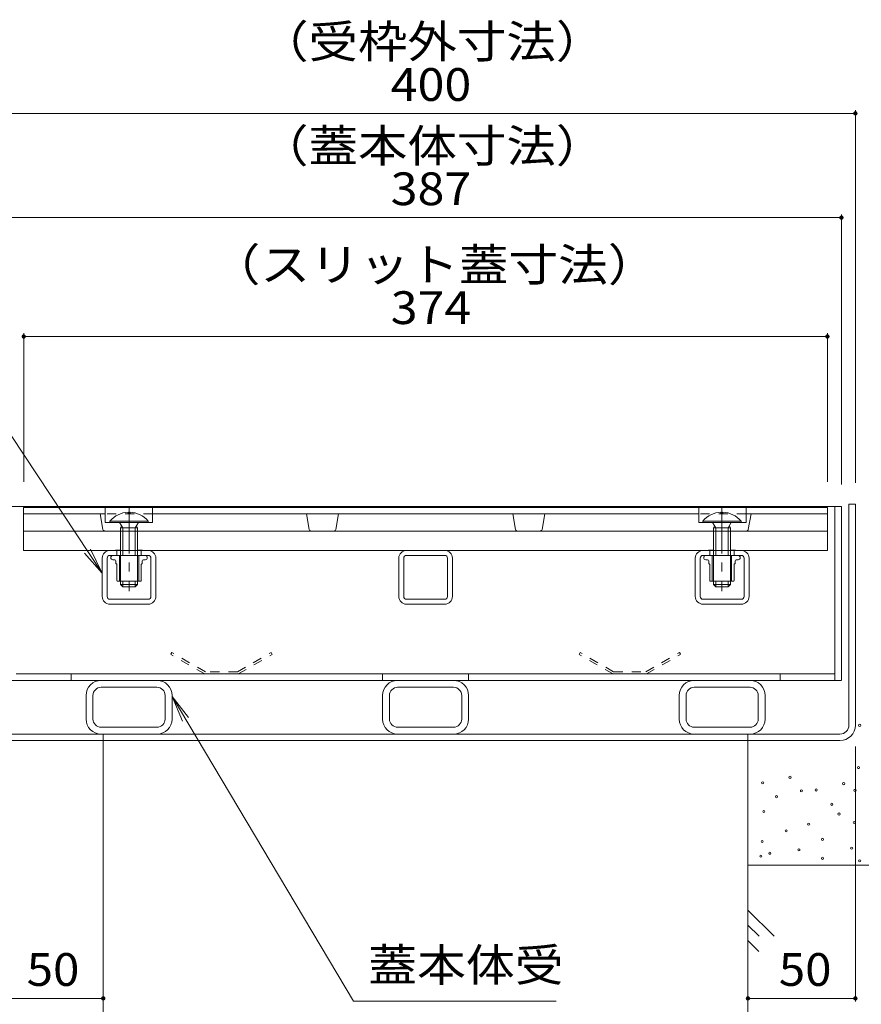
# Model space of a CAD drawing. Units: millimetres. Extents: x -1440 to 1958, y -1366 to 1333.
# Drawn here: x -893 to -501, y -806 to -347 of the extents above; entities that cross this region are included whole.
import ezdxf

# ---------------------------------------------------------------- set-up
doc = ezdxf.new("R2010")
doc.units = ezdxf.units.MM
doc.header["$LTSCALE"] = 5
doc.linetypes.add('JWW_CENTER1', pattern=[6.773333, 4.233333, -0.846667, 0.846667, -0.846667])
doc.linetypes.add('JWW_DASHED1', pattern=[1.693333, 0.846667, -0.846667])
for name, color, linetype in [('4-2', 7, 'Continuous'), ('4-3', 7, 'Continuous'), ('4-4', 7, 'Continuous'), ('4-5', 7, 'Continuous'), ('4-6', 7, 'Continuous'), ('4-7', 7, 'Continuous'), ('4-A', 7, 'Continuous'), ('4-B', 7, 'Continuous'), ('4-D', 7, 'Continuous'), ('4-E', 7, 'Continuous'), ('4-F', 7, 'Continuous')]:
    doc.layers.add(name, color=color, linetype=linetype)
doc.styles.add('ＭＳ ゴシック', font='txt', dxfattribs={"height": 1})

msp = doc.modelspace()

# ---------------------------------------------------------------- linework, layer by layer
at = {"layer": '4-2', "color": 3, "linetype": 'Continuous', "lineweight": 9}
for p, q in [((-517.02, -574.58), (-891.02, -574.58)), ((-891.02, -594.58), (-891.02, -574.58)), ((-853.02, -581.58), (-853.02, -574.58)), ((-831.02, -581.58), (-831.02, -574.58)), ((-576.87, -581.58), (-576.87, -574.58)), ((-554.87, -581.58), (-554.87, -574.58)), ((-517.02, -594.58), (-517.02, -574.58)), ((-853.02, -577.58), (-891.02, -577.58)), ((-854.1, -584.77), (-855.45, -577.58)), ((-831.02, -581.58), (-853.02, -581.58)), ((-576.87, -577.58), (-831.02, -577.58)), ((-758.1, -584.77), (-759.45, -577.58)), ((-745.79, -584.77), (-744.45, -577.58)), ((-662.1, -584.77), (-663.45, -577.58)), ((-649.79, -584.77), (-648.45, -577.58)), ((-554.87, -581.58), (-576.87, -581.58)), ((-554.87, -577.58), (-517.02, -577.58)), ((-553.79, -584.77), (-552.45, -577.58)), ((-891.02, -585.58), (-517.02, -585.58)), ((-891.02, -594.58), (-517.02, -594.58))]:
    msp.add_line(p, q, dxfattribs=at)
at = {"layer": '4-2', "color": 3, "linetype": 'JWW_DASHED1', "lineweight": 9}
for p, q in [((-831.02, -577.58), (-853.02, -577.58)), ((-554.87, -577.58), (-576.87, -577.58))]:
    msp.add_line(p, q, dxfattribs=at)
at = {"layer": '4-2', "color": 3, "linetype": 'Continuous', "lineweight": 9}
for centre, start, end in [((-853.12, -584.58), 190.6197, 270), ((-757.12, -584.58), 190.6197, 270), ((-746.78, -584.58), 270, 349.3803), ((-661.12, -584.58), 190.6197, 270), ((-650.78, -584.58), 270, 349.3803), ((-554.78, -584.58), 270, 349.3803)]:
    msp.add_arc(centre, 1, start, end, dxfattribs=at)
at = {"layer": '4-3', "color": 4, "linetype": 'Continuous', "lineweight": 9}
for p, q in [((-503.97, -573.08), (-506.97, -573.08)), ((-506.97, -675.88), (-506.97, -573.08)), ((-503.97, -675.88), (-503.97, -573.08)), ((-896.77, -680.08), (-511.17, -680.08)), ((-853.97, -683.08), (-853.97, -680.08)), ((-553.97, -683.08), (-553.97, -680.08)), ((-896.77, -683.08), (-511.17, -683.08))]:
    msp.add_line(p, q, dxfattribs=at)
for radius in [7.2, 4.2]:
    msp.add_arc((-511.17, -675.88), radius, 270, 0, dxfattribs=at)
at = {"layer": '4-4', "color": 7, "linetype": 'Continuous', "lineweight": 9}
for p, q in [((-503.97, -389.61), (-503.97, -563.08)), ((-903.97, -391.11), (-503.97, -391.11)), ((-897.47, -439.64), (-510.47, -439.64)), ((-510.47, -438.14), (-510.47, -563.88)), ((-890.97, -493.48), (-890.97, -562.58)), ((-890.97, -494.98), (-516.97, -494.98)), ((-516.97, -493.48), (-516.97, -562.58)), ((-503.97, -804.6), (-503.97, -685.88)), ((-853.97, -803.1), (-903.97, -803.1)), ((-553.97, -803.1), (-503.97, -803.1))]:
    msp.add_line(p, q, dxfattribs=at)
at = {"layer": '4-4', "color": 7, "linetype": 'Continuous', "lineweight": 9, "const_width": 1}
for points in [[(-503.47, -391.11, 0.414214), (-503.97, -390.61, 0.414214), (-504.47, -391.11, 0.414214), (-503.97, -391.61, 0.414214)], [(-509.97, -439.64, 0.414214), (-510.47, -439.14, 0.414214), (-510.97, -439.64, 0.414214), (-510.47, -440.14, 0.414214)], [(-890.47, -494.98, 0.414214), (-890.97, -494.48, 0.414214), (-891.47, -494.98, 0.414214), (-890.97, -495.48, 0.414214)], [(-516.47, -494.98, 0.414214), (-516.97, -494.48, 0.414214), (-517.47, -494.98, 0.414214), (-516.97, -495.48, 0.414214)], [(-853.47, -803.1, 0.414214), (-853.97, -802.6, 0.414214), (-854.47, -803.1, 0.414214), (-853.97, -803.6, 0.414214)], [(-553.47, -803.1, 0.414214), (-553.97, -802.6, 0.414214), (-554.47, -803.1, 0.414214), (-553.97, -803.6, 0.414214)], [(-503.47, -803.1, 0.414214), (-503.97, -802.6, 0.414214), (-504.47, -803.1, 0.414214), (-503.97, -803.6, 0.414214)]]:
    msp.add_lwpolyline(points, format="xyb", close=True, dxfattribs=at)
at = {"layer": '4-5', "color": 7, "linetype": 'Continuous', "lineweight": 9}
for p, q in [((-941.5, -473.56), (-854.47, -605.21)), ((-854.47, -605.21), (-862.67, -595.77)), ((-854.47, -605.21), (-859.94, -593.97)), ((-737.55, -804.38), (-821.97, -662.58)), ((-821.97, -662.58), (-817.03, -674.06)), ((-821.97, -662.58), (-814.23, -672.4)), ((-643.2, -804.38), (-737.55, -804.38))]:
    msp.add_line(p, q, dxfattribs=at)
at = {"layer": '4-6', "color": 230, "linetype": 'Continuous', "lineweight": 5}
for p, q in [((-897.47, -574.08), (-510.47, -574.08)), ((-513.47, -574.08), (-513.47, -655.08)), ((-510.47, -574.08), (-510.47, -655.08)), ((-897.47, -655.08), (-510.57, -655.08)), ((-513.47, -652.08), (-894.47, -652.08)), ((-868.97, -652.08), (-868.97, -655.08)), ((-723.97, -652.08), (-723.97, -655.08)), ((-683.97, -652.08), (-683.97, -655.08)), ((-538.97, -652.08), (-538.97, -655.08))]:
    msp.add_line(p, q, dxfattribs=at)
at = {"layer": '4-7', "color": 6, "linetype": 'Continuous', "lineweight": 9}
for p, q in [((-842.43, -576.79), (-842.43, -577.59)), ((-841.51, -576.79), (-841.51, -577.59)), ((-566.53, -576.79), (-566.53, -577.59)), ((-565.61, -576.79), (-565.61, -577.59)), ((-850.87, -580.89), (-833.07, -580.89)), ((-850.87, -581.58), (-850.87, -580.89)), ((-833.07, -581.58), (-850.87, -581.58)), ((-844.87, -584.08), (-846.34, -581.58)), ((-842.43, -577.59), (-841.51, -577.59)), ((-839.07, -584.08), (-837.6, -581.58)), ((-833.07, -581.58), (-833.07, -580.89)), ((-557.17, -580.89), (-574.97, -580.89)), ((-574.97, -581.58), (-574.97, -580.89)), ((-574.97, -581.58), (-557.17, -581.58)), ((-568.97, -584.08), (-570.44, -581.58)), ((-565.61, -577.59), (-566.53, -577.59)), ((-563.17, -584.08), (-561.7, -581.58)), ((-557.17, -581.58), (-557.17, -580.89)), ((-845.97, -584.08), (-845.43, -583.14)), ((-845.97, -584.08), (-845.97, -596.88)), ((-837.97, -584.08), (-845.97, -584.08)), ((-844.87, -584.08), (-844.87, -596.88)), ((-839.07, -584.08), (-839.07, -596.88)), ((-837.97, -584.08), (-838.52, -583.14)), ((-837.97, -584.08), (-837.97, -596.88)), ((-570.07, -584.08), (-569.53, -583.14)), ((-570.07, -584.08), (-570.07, -596.88)), ((-570.07, -584.08), (-562.07, -584.08)), ((-568.97, -584.08), (-568.97, -596.88)), ((-563.17, -584.08), (-563.17, -596.88)), ((-562.07, -584.08), (-562.62, -583.14)), ((-562.07, -584.08), (-562.07, -596.88)), ((-845.97, -608.88), (-845.97, -610.48)), ((-844.87, -608.88), (-844.87, -611.58)), ((-839.07, -608.88), (-839.07, -611.58)), ((-837.97, -608.88), (-837.97, -610.48)), ((-570.07, -608.88), (-570.07, -610.48)), ((-568.97, -608.88), (-568.97, -611.58)), ((-563.17, -608.88), (-563.17, -611.58)), ((-562.07, -608.88), (-562.07, -610.48)), ((-845.97, -610.48), (-837.98, -610.48)), ((-844.87, -611.58), (-845.97, -610.48)), ((-839.07, -611.58), (-844.87, -611.58)), ((-839.07, -611.58), (-837.97, -610.48)), ((-568.97, -611.58), (-570.07, -610.48)), ((-562.07, -610.48), (-570.06, -610.48)), ((-568.97, -611.58), (-563.17, -611.58)), ((-563.17, -611.58), (-562.07, -610.48))]:
    msp.add_line(p, q, dxfattribs=at)
at = {"layer": '4-7', "color": 4, "linetype": 'JWW_CENTER1', "lineweight": 9}
for p, q in [((-841.97, -574.78), (-841.97, -613.58)), ((-566.07, -574.78), (-566.07, -613.58))]:
    msp.add_line(p, q, dxfattribs=at)
at = {"layer": '4-7', "color": 211, "linetype": 'Continuous', "lineweight": 5}
for p, q in [((-848.24, -594.38), (-848.24, -594.58)), ((-847.62, -594.38), (-848.24, -594.38)), ((-848.24, -594.58), (-847.62, -594.58)), ((-847.62, -594.38), (-845.97, -594.38)), ((-836.32, -594.38), (-837.97, -594.38)), ((-836.32, -594.38), (-835.71, -594.38)), ((-835.71, -594.58), (-836.32, -594.58)), ((-835.71, -594.38), (-835.71, -594.58)), ((-572.34, -594.38), (-572.34, -594.58)), ((-571.72, -594.38), (-572.34, -594.38)), ((-572.34, -594.58), (-571.72, -594.58)), ((-571.72, -594.38), (-570.07, -594.38)), ((-560.42, -594.38), (-562.07, -594.38)), ((-560.42, -594.38), (-559.81, -594.38)), ((-559.81, -594.58), (-560.42, -594.58)), ((-559.81, -594.38), (-559.81, -594.58)), ((-847.62, -596.88), (-849.47, -596.88)), ((-848.62, -598.88), (-849.47, -598.88)), ((-848.12, -600.63), (-848.12, -599.38)), ((-846.47, -596.88), (-846.47, -608.88)), ((-845.97, -596.88), (-845.97, -608.88)), ((-837.97, -596.88), (-837.97, -608.88)), ((-837.47, -596.88), (-837.47, -608.88)), ((-836.32, -596.88), (-834.47, -596.88)), ((-835.82, -600.63), (-835.82, -599.38)), ((-835.32, -598.88), (-834.47, -598.88)), ((-571.72, -596.88), (-573.57, -596.88)), ((-572.72, -598.88), (-573.57, -598.88)), ((-572.22, -600.63), (-572.22, -599.38)), ((-570.57, -596.88), (-570.57, -608.88)), ((-570.07, -596.88), (-570.07, -608.88)), ((-562.07, -596.88), (-562.07, -608.88)), ((-561.57, -596.88), (-561.57, -608.88)), ((-560.42, -596.88), (-558.57, -596.88)), ((-559.92, -600.63), (-559.92, -599.38)), ((-559.42, -598.88), (-558.57, -598.88)), ((-847.62, -608.63), (-847.62, -601.13)), ((-836.32, -608.63), (-836.32, -601.13)), ((-571.72, -608.63), (-571.72, -601.13)), ((-560.42, -608.63), (-560.42, -601.13)), ((-836.57, -608.88), (-847.37, -608.88)), ((-571.47, -608.88), (-560.67, -608.88))]:
    msp.add_line(p, q, dxfattribs=at)
at = {"layer": '4-7', "color": 211, "linetype": 'JWW_DASHED1', "lineweight": 5}
for p, q in [((-847.62, -594.38), (-847.62, -596.88)), ((-845.97, -594.38), (-845.97, -596.88)), ((-837.97, -594.38), (-837.97, -596.88)), ((-836.32, -594.38), (-836.32, -596.88)), ((-571.72, -594.38), (-571.72, -596.88)), ((-570.07, -594.38), (-570.07, -596.88)), ((-562.07, -594.38), (-562.07, -596.88)), ((-560.42, -594.38), (-560.42, -596.88))]:
    msp.add_line(p, q, dxfattribs=at)
at = {"layer": '4-7', "color": 6, "linetype": 'Continuous', "lineweight": 9}
for centre, start, end in [((-841.97, -588.48), 92.2612, 139.5245), ((-841.97, -588.48), 40.4755, 87.739), ((-566.07, -588.48), 92.261, 139.5245), ((-566.07, -588.48), 40.4755, 87.7388)]:
    msp.add_arc(centre, 11.7, start, end, dxfattribs=at)
at = {"layer": '4-7', "color": 211, "linetype": 'Continuous', "lineweight": 5}
for centre, radius, start, end in [((-849.47, -597.88), 1, 90, 270), ((-848.62, -599.38), 0.5, 0, 90), ((-835.32, -599.38), 0.5, 90, 180), ((-834.47, -597.88), 1, 270, 90), ((-573.57, -597.88), 1, 90, 270), ((-572.72, -599.38), 0.5, 0, 90), ((-559.42, -599.38), 0.5, 90, 180), ((-558.57, -597.88), 1, 270, 90), ((-847.87, -600.63), 0.25, 180, 270), ((-847.87, -601.13), 0.25, 0, 90), ((-836.07, -601.13), 0.25, 90, 180), ((-836.07, -600.63), 0.25, 270, 0), ((-571.97, -600.63), 0.25, 180, 270), ((-571.97, -601.13), 0.25, 0, 90), ((-560.17, -601.13), 0.25, 90, 180), ((-560.17, -600.63), 0.25, 270, 0), ((-847.37, -608.63), 0.25, 180, 270), ((-836.57, -608.63), 0.25, 270, 0), ((-571.47, -608.63), 0.25, 180, 270), ((-560.67, -608.63), 0.25, 270, 0)]:
    msp.add_arc(centre, radius, start, end, dxfattribs=at)
at = {"layer": '4-A', "color": 7, "linetype": 'Continuous', "lineweight": 9}
for p, q in [((-850.87, -594.58), (-833.07, -594.58)), ((-712.87, -594.58), (-695.07, -594.58)), ((-574.87, -594.58), (-557.07, -594.58)), ((-854.47, -615.98), (-854.47, -598.18)), ((-852.17, -615.98), (-852.17, -598.18)), ((-833.07, -596.88), (-850.87, -596.88)), ((-831.77, -615.98), (-831.77, -598.18)), ((-829.47, -615.98), (-829.47, -598.18)), ((-716.47, -615.98), (-716.47, -598.18)), ((-714.17, -615.98), (-714.17, -598.18)), ((-695.07, -596.88), (-712.87, -596.88)), ((-693.77, -615.98), (-693.77, -598.18)), ((-691.47, -615.98), (-691.47, -598.18)), ((-578.47, -615.98), (-578.47, -598.18)), ((-576.17, -615.98), (-576.17, -598.18)), ((-557.07, -596.88), (-574.87, -596.88)), ((-555.77, -615.98), (-555.77, -598.18)), ((-553.47, -615.98), (-553.47, -598.18)), ((-833.07, -617.28), (-850.87, -617.28)), ((-695.07, -617.28), (-712.87, -617.28)), ((-557.07, -617.28), (-574.87, -617.28)), ((-850.87, -619.58), (-833.07, -619.58)), ((-712.87, -619.58), (-695.07, -619.58)), ((-574.87, -619.58), (-557.07, -619.58))]:
    msp.add_line(p, q, dxfattribs=at)
for centre, radius, start, end in [((-850.87, -598.18), 3.6, 90, 180), ((-833.07, -598.18), 3.6, 0, 90), ((-712.87, -598.18), 3.6, 90, 180), ((-695.07, -598.18), 3.6, 0, 90), ((-574.87, -598.18), 3.6, 90, 180), ((-557.07, -598.18), 3.6, 0, 90), ((-850.87, -598.18), 1.3, 90, 180), ((-833.07, -598.18), 1.3, 0, 90), ((-712.87, -598.18), 1.3, 90, 180), ((-695.07, -598.18), 1.3, 0, 90), ((-574.87, -598.18), 1.3, 90, 180), ((-557.07, -598.18), 1.3, 0, 90), ((-850.87, -615.98), 3.6, 180, 270), ((-850.87, -615.98), 1.3, 180, 270), ((-833.07, -615.98), 1.3, 270, 0), ((-833.07, -615.98), 3.6, 270, 0), ((-712.87, -615.98), 3.6, 180, 270), ((-712.87, -615.98), 1.3, 180, 270), ((-695.07, -615.98), 3.6, 270, 0), ((-695.07, -615.98), 1.3, 270, 0), ((-574.87, -615.98), 3.6, 180, 270), ((-574.87, -615.98), 1.3, 180, 270), ((-557.07, -615.98), 3.6, 270, 0), ((-557.07, -615.98), 1.3, 270, 0)]:
    msp.add_arc(centre, radius, start, end, dxfattribs=at)
at = {"layer": '4-B', "color": 211, "linetype": 'Continuous', "lineweight": 5}
for p, q in [((-854.97, -655.08), (-828.97, -655.08)), ((-716.97, -655.08), (-690.97, -655.08)), ((-578.97, -655.08), (-552.97, -655.08)), ((-854.97, -658.28), (-828.97, -658.28)), ((-716.97, -658.28), (-690.97, -658.28)), ((-578.97, -658.28), (-552.97, -658.28)), ((-861.97, -662.08), (-861.97, -673.08)), ((-858.77, -673.08), (-858.77, -662.08)), ((-825.17, -673.08), (-825.17, -662.08)), ((-821.97, -662.08), (-821.97, -673.08)), ((-723.97, -662.08), (-723.97, -673.08)), ((-720.77, -673.08), (-720.77, -662.08)), ((-687.17, -673.08), (-687.17, -662.08)), ((-683.97, -662.08), (-683.97, -673.08)), ((-585.97, -662.08), (-585.97, -673.08)), ((-582.77, -673.08), (-582.77, -662.08)), ((-549.17, -673.08), (-549.17, -662.08)), ((-545.97, -662.08), (-545.97, -673.08)), ((-854.97, -676.88), (-828.97, -676.88)), ((-716.97, -676.88), (-690.97, -676.88)), ((-578.97, -676.88), (-552.97, -676.88)), ((-854.97, -680.08), (-828.97, -680.08)), ((-716.97, -680.08), (-690.97, -680.08)), ((-578.97, -680.08), (-552.97, -680.08))]:
    msp.add_line(p, q, dxfattribs=at)
for centre, radius, start, end in [((-854.97, -662.08), 7, 90, 180), ((-828.97, -662.08), 7, 0, 90), ((-716.97, -662.08), 7, 90, 180), ((-690.97, -662.08), 7, 0, 90), ((-578.97, -662.08), 7, 90, 180), ((-552.97, -662.08), 7, 0, 90), ((-854.97, -662.08), 3.8, 90, 180), ((-828.97, -662.08), 3.8, 0, 90), ((-716.97, -662.08), 3.8, 90, 180), ((-690.97, -662.08), 3.8, 0, 90), ((-578.97, -662.08), 3.8, 90, 180), ((-552.97, -662.08), 3.8, 0, 90), ((-854.97, -673.08), 7, 180, 270), ((-854.97, -673.08), 3.8, 180, 270), ((-828.97, -673.08), 3.8, 270, 0), ((-828.97, -673.08), 7, 270, 0), ((-716.97, -673.08), 7, 180, 270), ((-716.97, -673.08), 3.8, 180, 270), ((-690.97, -673.08), 3.8, 270, 0), ((-690.97, -673.08), 7, 270, 0), ((-578.97, -673.08), 7, 180, 270), ((-578.97, -673.08), 3.8, 180, 270), ((-552.97, -673.08), 3.8, 270, 0), ((-552.97, -673.08), 7, 270, 0)]:
    msp.add_arc(centre, radius, start, end, dxfattribs=at)
at = {"layer": '4-D', "color": 2, "linetype": 'JWW_DASHED1', "lineweight": 9}
for p, q in [((-806.74, -652.08), (-822.56, -642.95)), ((-822.06, -642.08), (-822.55, -642.93)), ((-806.47, -651.08), (-822.06, -642.08)), ((-791.47, -651.08), (-775.88, -642.08)), ((-791.2, -652.08), (-775.38, -642.95)), ((-775.88, -642.08), (-775.38, -642.95)), ((-632.06, -642.08), (-632.56, -642.95)), ((-616.74, -652.08), (-632.56, -642.95)), ((-616.47, -651.08), (-632.06, -642.08)), ((-601.47, -651.08), (-585.88, -642.08)), ((-601.2, -652.08), (-585.38, -642.95)), ((-585.88, -642.08), (-585.4, -642.93)), ((-791.47, -651.08), (-806.47, -651.08)), ((-616.47, -651.08), (-601.47, -651.08))]:
    msp.add_line(p, q, dxfattribs=at)
at = {"layer": '4-E', "color": 2, "linetype": 'Continuous', "lineweight": 9}
for p, q in [((-553.97, -841.05), (-553.97, -683.08)), ((-403.97, -741.05), (-553.97, -741.05)), ((-553.97, -761.99), (-541.75, -774.21)), ((-553.97, -769.06), (-548.82, -774.21)), ((-553.97, -776.13), (-548.83, -781.27))]:
    msp.add_line(p, q, dxfattribs=at)
at = {"layer": '4-E', "color": 7, "linetype": 'Continuous', "lineweight": 9}
for centre in [(-501.96, -676.01), (-502.55, -695.66), (-534.38, -700.18), (-547.15, -702.73), (-522.2, -706.07), (-509.43, -703.13), (-504.12, -706.27), (-540.67, -709.22), (-529.08, -706.47), (-514.93, -712.75), (-546.56, -716.09), (-511.59, -717.27), (-525.74, -721.99), (-504.52, -721.2), (-536.15, -725.13), (-519.25, -729.06), (-547.35, -730.04), (-505.7, -733.18), (-547.94, -736.92), (-543.81, -735.54), (-530.25, -733.97), (-519.25, -737.9), (-501.96, -739.08)]:
    msp.add_circle(centre, 0.5, dxfattribs=at)
at = {"layer": '4-F', "color": 6, "linetype": 'Continuous', "lineweight": 9}
msp.add_line((-853.97, -683.08), (-853.97, -903.08), dxfattribs=at)

# ---------------------------------------------------------------- texts
at = {"layer": '4-4', "color": 2, "linetype": 'Continuous', "lineweight": 211, "style": 'ＭＳ ゴシック'}
for s, width, p in [('（受枠外寸法）', 1.107143, (-781.47, -365.29)), ('400', 1.083333, (-720.22, -385.29)), ('（蓋本体寸法）', 1.107143, (-781.47, -413.82)), ('387', 1.083333, (-720.22, -433.82)), ('（スリット蓋寸法）', 1.111111, (-803.97, -469.16)), ('374', 1.083333, (-720.22, -489.16)), ('50', 1.0625, (-889.6, -797.28)), ('50', 1.0625, (-539.6, -797.28))]:
    msp.add_text(s, height=15.24, dxfattribs=dict(at, width=width)).set_placement(p)
at = {"layer": '4-5', "color": 2, "linetype": 'Continuous', "lineweight": 9, "style": 'ＭＳ ゴシック', "width": 1.09375}
msp.add_text('蓋本体受', height=15.24, dxfattribs=at).set_placement((-730.7, -795.17))

doc.saveas('drawing.dxf')
